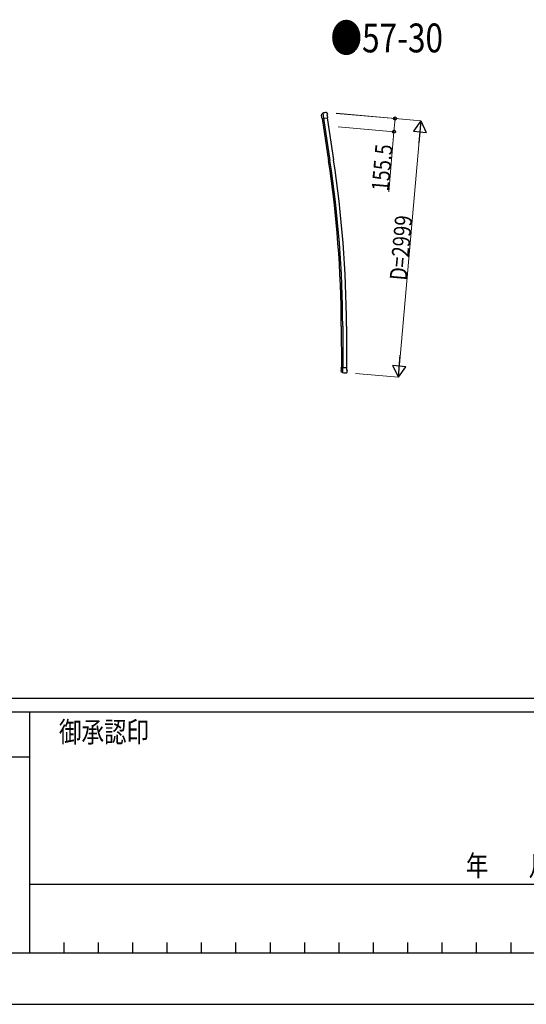
# Model space of a CAD drawing. Units: millimetres. Extents: x 0 to 67280, y 0 to 47520.
# Drawn here: x 51008 to 56902, y 0 to 11465 of the extents above; entities that cross this region are included whole.
import ezdxf
from ezdxf.enums import TextEntityAlignment as Align

# ---------------------------------------------------------------- set-up
doc = ezdxf.new("R2010")
doc.units = ezdxf.units.MM
for name, color, linetype, lineweight in [('USER1', 3, 'Continuous', 13), ('YKK_13', 4, 'Continuous', 30), ('YKK_A1', 4, 'Continuous', 30), ('YKK_D', 6, 'Continuous', 13), ('YKK_ZWAK', 7, 'Continuous', 30)]:
    doc.layers.add(name, color=color, linetype=linetype, lineweight=lineweight)
doc.styles.add('text-b', font='extslim2.shx', dxfattribs={"width": 0.8, "bigfont": 'extfont2.shx'})

msp = doc.modelspace()

# ---------------------------------------------------------------- linework, layer by layer
at = {"layer": 'YKK_13'}
for p, q in [((54516.51884894, 10357.04505091), (54517.66200165, 10349.39603747)), ((54517.321355, 10359.69338992), (54533.1842265, 10374.74599235)), ((54517.61035963, 10349.12089158), (54517.66200165, 10349.39603747)), ((54521.37521596, 10323.92964968), (54517.61035963, 10349.12089158)), ((54521.50504634, 10323.68162503), (54521.37521596, 10323.92964968)), ((54521.50504634, 10323.68162503), (54522.98314045, 10313.79146639)), ((54522.98314045, 10313.79146639), (54587.17843537, 10323.3855175)), ((54533.34888908, 10374.89141872), (54533.1842265, 10374.74599235)), ((54534.24111882, 10375.40146561), (54533.34888908, 10374.89141872)), ((54533.64349816, 10375.18180459), (54542.38499361, 10316.69109277)), ((54575.02135335, 10385.66966196), (54573.85170976, 10385.49485755)), ((54583.19572154, 10380.71949235), (54577.2611572, 10385.11029618)), ((54583.23667255, 10349.76046841), (54587.08009725, 10362.7347255)), ((54583.23667255, 10349.76046841), (54587.17843537, 10323.3855175)), ((54585.16668693, 10377.4392551), (54587.17059222, 10364.03081167)), ((54747.32710605, 7405.56135644), (54747.23536212, 7405.29686597)), ((54747.23536212, 7405.29686597), (54747.23536212, 7379.82584691)), ((54747.23536212, 7379.82584691), (54747.32710605, 7379.56135644)), ((54747.32710605, 7415.56135644), (54812.23536212, 7415.56135644)), ((54747.32710605, 7405.56135644), (54747.32710605, 7415.56135644)), ((54747.32710605, 7371.82739209), (54747.32710605, 7379.56135644)), ((54748.51224671, 7369.32676074), (54766.42495419, 7356.78373298)), ((54766.60929227, 7356.66424937), (54766.42495419, 7356.78373298)), ((54767.56711022, 7356.29168058), (54766.60929227, 7356.66424937)), ((54766.94353198, 7356.42060889), (54766.94353198, 7415.56135644)), ((54809.58232454, 7352.16379941), (54808.2353623, 7352.16379941)), ((54811.70809262, 7353.04520591), (54816.77035755, 7358.10747083)), ((54812.23536212, 7388.89348195), (54812.23536212, 7415.56135644)), ((54812.23536212, 7388.89348195), (54817.95428548, 7376.62921123)), ((54818.23536212, 7361.64462034), (54818.23536212, 7375.36135644))]:
    msp.add_line(p, q, dxfattribs=at)
for centre, radius, start, end in [((54603.76797348, 10185.32046294), 202.3975570309798, 98.5, 110.0912499), ((54580.22160761, 10376.70020804), 5, 8.5, 53.5), ((54584.20354463, 10363.58738344), 3, 343.5, 8.5), ((54808.2353623, 7554.56135644), 202.3975570309781, 258.40850418, 270), ((54813.23418712, 7361.64402973), 5.001174893760597, 315.00648084, 359.99352349), ((54815.23536212, 7375.36135644), 3, 0, 25)]:
    msp.add_arc(centre, radius, start, end, dxfattribs=at)
for centre, major_axis, ratio, start_param, end_param in [((54519.39450751, 10357.51721426), (-2.843291079360314, 0.979023631243974), 0.9976311420904596, 5.804190480254695, 6.600611592187513), ((54519.61497691, 10357.44130056), (2.922964640735251, -2.893132003195861), 0.6509020474647857, 4.09582258785088, 4.168633188097992), ((54519.49230292, 10357.4835406), (-2.843291079360387, 0.9790236312440787), 0.9976311420904428, 0.3902368852550594, 0.4789948269249276)]:
    msp.add_ellipse(centre, major_axis=major_axis, ratio=ratio, start_param=start_param, end_param=end_param, dxfattribs=at)
at = {"layer": 'YKK_13', "extrusion": (0, 0, -1)}
for centre, major_axis, ratio, start_param, end_param in [((54575.47668884, 10382.69872559), (-2.420575133472234, 1.79113137795134), 0.9962799949912531, 0.7835346969938576, 1.570796326794909), ((54750.24096818, 7371.78546444), (-2.667351075226633, -1.3885350820168), 0.9976311420904596, 5.804190480254695, 6.600611592187513), ((54813.23536212, 7347.50140759), (4.764994321033043, 14.99379650294799), 0.1010330732963563, 0.3078116497052538, 0.3080426891433862)]:
    msp.add_ellipse(centre, major_axis=major_axis, ratio=ratio, start_param=start_param, end_param=end_param, dxfattribs=at)
at = {"layer": 'YKK_13', "extrusion": (0, 0, -0.9999999999999998)}
for centre, major_axis, ratio, start_param, end_param in [((54750.44779516, 7371.89313175), (2.463226260020519, 3.293395128260498), 0.6509020474647857, 4.09582258785088, 4.168633188097992), ((54809.58900522, 7355.16940547), (-1.540554537238223, -2.583086320511598), 0.9974738698195119, 4.960620089177228, 5.746528579474971)]:
    msp.add_ellipse(centre, major_axis=major_axis, ratio=ratio, start_param=start_param, end_param=end_param, dxfattribs=at)
at = {"layer": 'YKK_13', "extrusion": (1e-16, -1e-16, -1)}
msp.add_ellipse((54750.33271211, 7371.8332233), major_axis=(-2.66735107522669, -1.388535082016914), ratio=0.9976311420904428, start_param=0.3902368852550594, end_param=0.4789948269249276, dxfattribs=at)
at = {"layer": 'YKK_A1'}
for p, q in [((54585.18602431, 10323.08774967), (54660.1337456, 9831.8092953)), ((54525.83856155, 10314.21821193), (54600.58993534, 9822.74845989)), ((54542.48785558, 10316.75052973), (54617.23922936, 9825.28077769)), ((54748.87753339, 7894.67200306), (54750.15737584, 7415.56135644)), ((54765.71824601, 7894.71698945), (54766.99808845, 7415.60634283)), ((54808.87733332, 7894.8269491), (54810.15764204, 7415.56135644))]:
    msp.add_line(p, q, dxfattribs=at)
for centre, radius in [((41702.02458036, 7860.98429902), 13046.89644472898), ((41702.02458036, 7860.98429902), 13063.73721742841), ((41702.02458036, 7860.98429901), 13106.89644472899)]:
    msp.add_arc(centre, radius, 0.14794058, 8.6479354, dxfattribs=at)
at = {"layer": 'YKK_D'}
for p, q in [((54688.49403572, 10374.30086955), (55376.68829607, 10314.09167347)), ((54688.54579917, 10374.79825076), (55675.59028337, 10288.443048)), ((54712.73833993, 10216.08578304), (55363.13557807, 10159.18339792)), ((55375.69210137, 10314.17882921), (55362.13938337, 10159.27055366)), ((55362.13938337, 10159.27055366), (55301.01415579, 9460.6060054)), ((55426.2809796, 7450.29837951), (55661.52072726, 10139.10099903)), ((54913.07003122, 7344.62554386), (55414.20381288, 7300.78201905))]:
    msp.add_line(p, q, dxfattribs=at)
at = {"layer": 'YKK_D', "lineweight": -2}
for p, q in [((55674.59408867, 10288.53020374), (55588.55762322, 10165.6573971)), ((55674.59408867, 10288.53020374), (55651.95036248, 10029.71122904)), ((55674.59408867, 10288.53020374), (55737.98682793, 10152.58403568)), ((55588.55762322, 10165.6573971), (55737.98682793, 10152.58403568)), ((55413.20761819, 7300.86917479), (55435.85134438, 7559.68814949)), ((55413.20761819, 7300.86917479), (55349.81487892, 7436.81534285)), ((55499.24408364, 7423.74198144), (55349.81487892, 7436.81534285)), ((55413.20761819, 7300.86917479), (55499.24408364, 7423.74198144))]:
    msp.add_line(p, q, dxfattribs=at)
at = {"layer": 'YKK_D', "linetype": 'ByBlock', "lineweight": -2}
for centre in [(55375.69210137, 10314.17882921), (55362.13938337, 10159.27055366)]:
    msp.add_circle(centre, 17.5, dxfattribs=at)
at = {"layer": 'YKK_ZWAK'}
for p, q in [((64800.15846047, 3560), (2400.15846047, 3560)), ((51120.15846047, 3400), (49520.15846047, 3400)), ((59380.15846047, 3400), (51120.15846047, 3400)), ((51120.15846047, 3400), (51120.15846047, 600)), ((49520.15846047, 2880), (51120.15846047, 2880)), ((51120.15846047, 1400), (59380.15846047, 1400)), ((51520.15846047, 720), (51520.15846047, 600)), ((51920.15846047, 720), (51920.15846047, 600)), ((52320.15846047, 720), (52320.15846047, 600)), ((52720.15846047, 720), (52720.15846047, 600)), ((53120.15846047, 720), (53120.15846047, 600)), ((53520.15846047, 720), (53520.15846047, 600)), ((53920.15846047, 720), (53920.15846047, 600)), ((54320.15846047, 720), (54320.15846047, 600)), ((54720.15846047, 720), (54720.15846047, 600)), ((55120.15846047, 720), (55120.15846047, 600)), ((55520.15846047, 720), (55520.15846047, 600)), ((55920.15846047, 720), (55920.15846047, 600)), ((56320.15846047, 720), (56320.15846047, 600)), ((56720.15846047, 720), (56720.15846047, 600)), ((49520.15846047, 600), (51120.15846047, 600)), ((51120.15846047, 600), (59380.15846047, 600)), ((0, 0), (67280, 0))]:
    msp.add_line(p, q, dxfattribs=at)

# ---------------------------------------------------------------- texts
at = {"layer": 'USER1', "style": 'text-b', "width": 0.8}
msp.add_text('●57-30', height=336, dxfattribs=at).set_placement((54624.39163061, 11084.24377))
at = {"layer": 'YKK_D', "style": 'text-b', "width": 0.8}
for s, p in [('155.5', (55300.10511684, 9461.68935584)), ('D=2999', (55510.36651477, 8422.87415772))]:
    msp.add_text(s, height=200, rotation=85, dxfattribs=at).set_placement(p)
at = {"layer": 'YKK_ZWAK', "style": 'text-b', "width": 0.8}
msp.add_text('御承認印', height=240, dxfattribs=at).set_placement((51988.30517325, 3140), align=Align.MIDDLE)
msp.add_text('年        月        日', height=240, dxfattribs=at).set_placement((56199.25513009, 1494.28317344))

doc.saveas('drawing.dxf')
